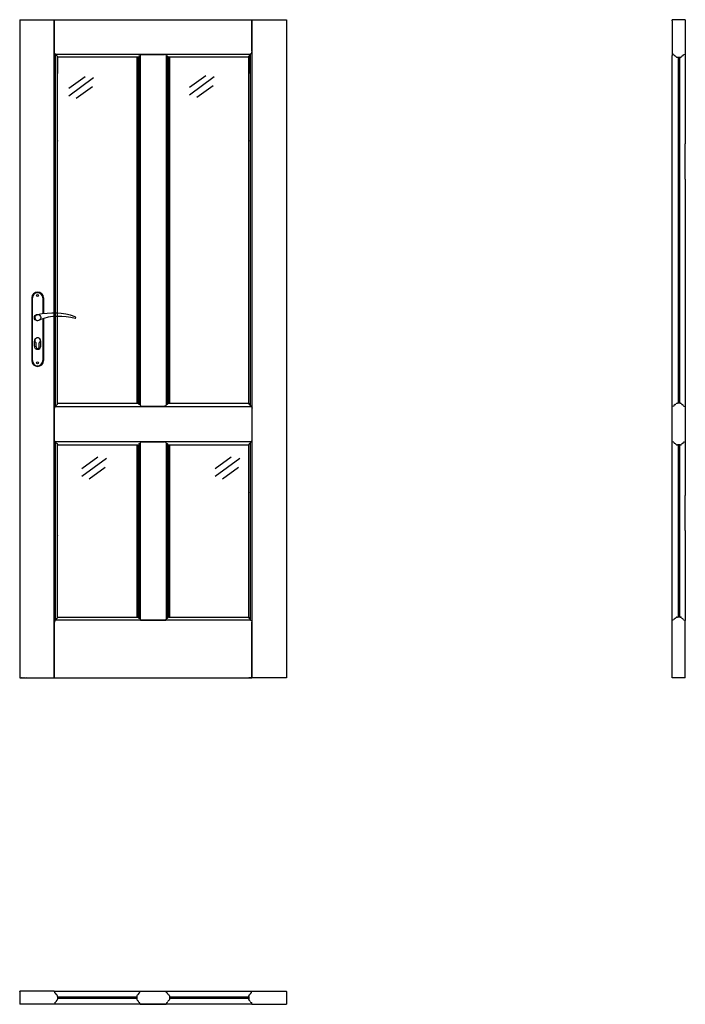
# Model space of a CAD drawing. Units: millimetres. Extents: x 0 to 2040, y -1000 to 2017.
import ezdxf

# ---------------------------------------------------------------- set-up
doc = ezdxf.new("R2010")
doc.units = ezdxf.units.MM

msp = doc.modelspace()

# ---------------------------------------------------------------- linework, layer by layer
for p, q in [((0, 2017), (0, 0)), ((0, 2017), (818, 2017)), ((105.9, 0), (105.9, 2017)), ((106.2, 1917.5), (106.2, 2017)), ((711.8, 1921), (711.8, 2017)), ((712.1, 827), (712.1, 2017)), ((818, 2017), (818, 0)), ((2040, 2017), (2000, 2017)), ((2000, 2014), (2000, 2017)), ((2000, 2014), (2000, 1907.7)), ((2022, 2017), (2018, 2017)), ((2040, 2017), (2040, 1907.7)), ((107.3, 1913.3), (106.2, 1917.5)), ((110.2, 831.8), (110.2, 1911.7)), ((110.4, 1911.4), (241.8, 1911.4)), ((115.4, 837.9), (115.4, 1905.5)), ((116, 1903.5), (116, 1902)), ((116, 1902), (116, 1852)), ((241.8, 1902), (116, 1902)), ((241.8, 1911.4), (622.6, 1911.4)), ((362.9, 1902), (241.8, 1902)), ((359, 1901), (359, 842.6)), ((359, 1901), (360.5, 1901)), ((361.7, 841.7), (361.7, 1901.2)), ((362.8, 1901.7), (362.8, 842)), ((367.5, 1905.8), (367.5, 837.9)), ((369.4, 1907.5), (369.4, 836.1)), ((370.3, 1909.7), (374.5, 1910.8)), ((374.5, 1910.8), (378, 1910.8)), ((378, 1910.8), (427.5, 1910.8)), ((427.5, 1910.8), (443.5, 1910.8)), ((447.7, 1909.7), (443.5, 1910.8)), ((448.6, 1907.5), (448.6, 836.1)), ((450.5, 1905.8), (450.5, 837.9)), ((453.2, 1904.8), (453.7, 841.7)), ((622.6, 1902), (455.1, 1902)), ((455.2, 1901.7), (455.2, 842)), ((459, 1901), (457.5, 1901)), ((459, 1901), (459, 842.6)), ((622.6, 1911.4), (707.6, 1911.4)), ((702, 1902), (622.6, 1902)), ((702, 1903.5), (702, 1902)), ((702, 1902), (702, 1852)), ((702.7, 839.3), (702.7, 1905.5)), ((707.9, 832.7), (707.9, 1911.7)), ((710.7, 1913.3), (711.8, 1917.5)), ((711.8, 1921), (711.8, 1917.5)), ((2000.5, 1911.4), (2000, 1911.7)), ((2000, 1832.3), (2000, 1907.7)), ((2004.7, 1910.3), (2000.5, 1911.4)), ((2016, 1901.6), (2014.5, 1901.6)), ((2024, 1901.6), (2016, 1901.6)), ((2018, 1901.6), (2018, 842)), ((2022, 1901.6), (2022, 842)), ((2025.5, 1901.6), (2024, 1901.6)), ((2035.3, 1910.3), (2039.5, 1911.4)), ((2039.5, 1911.4), (2040, 1911.7)), ((2040, 1907.7), (2040, 1708.5)), ((116, 838.8), (116, 1853.5)), ((702, 842), (702, 1853.5)), ((2000, 1636.4), (2000, 1832.3)), ((105.9, 1503.6), (105.9, 1690.7)), ((110.2, 1636.7), (110.2, 1690.7)), ((115.4, 1642.9), (115.4, 1690.7)), ((116, 1645), (116, 1690.7)), ((702, 1645), (702, 1690.7)), ((702.7, 1642.9), (702.7, 1690.7)), ((707.9, 1636.7), (707.9, 1690.7)), ((712.1, 1503.6), (712.1, 1690.7)), ((2040, 1708.3), (2040, 1636.4)), ((106.2, 1627.5), (106.2, 1631)), ((116, 1646.5), (116, 1645)), ((702, 1646.5), (702, 1645)), ((2000, 1528.5), (2000, 1636.4)), ((2040, 1528.5), (2040, 1636.4)), ((110.2, 1503.6), (110.2, 1528.2)), ((115.4, 1503.6), (115.4, 1522)), ((116, 1503.6), (116, 1519.9)), ((116, 1518.5), (116, 1519.9)), ((702, 1503.6), (702, 1519.9)), ((702, 1518.5), (702, 1519.9)), ((702.7, 1503.6), (702.7, 1522)), ((707.9, 1503.6), (707.9, 1528.2)), ((2000, 1147.9), (2000, 1528.7)), ((2040, 1528.7), (2040, 1147.9)), ((2000, 559.4), (2000, 1416)), ((2040, 1416), (2040, 559.4)), ((37, 1164.5), (37, 972.5)), ((39, 972.5), (39, 1164.5)), ((71, 1164.5), (71, 1115.7)), ((73, 1164.5), (73, 1116)), ((71, 1101), (71, 972.5)), ((73, 1101.6), (73, 972.5)), ((45, 1017), (45, 1032)), ((50, 1014.5), (50, 1027.1)), ((60, 1014.5), (60, 1027.1)), ((65, 1017), (65, 1032)), ((107.8, 830.6), (106.7, 826.5)), ((106.7, 823), (106.7, 826.5)), ((106.7, 729.4), (106.7, 823)), ((110.6, 832.2), (241.8, 832.2)), ((116.4, 842), (241.8, 842)), ((116.4, 842), (116.4, 840.5)), ((241.8, 842), (362.6, 842)), ((241.8, 832.2), (622.6, 832.2)), ((359, 842.6), (360.5, 842.6)), ((370.3, 834), (374.5, 832.8)), ((374.5, 832.8), (378, 832.8)), ((378, 832.8), (427.5, 832.8)), ((427.5, 832.8), (443.5, 832.8)), ((447.7, 834), (443.5, 832.8)), ((448, 833), (448, 832.3)), ((455.5, 842), (622.6, 842)), ((459, 842.6), (457.5, 842.6)), ((622.6, 842), (702.5, 842)), ((622.6, 832.2), (708.3, 832.2)), ((702.5, 842), (702.5, 840.5)), ((711.1, 830.6), (712.3, 826.5)), ((712.3, 823), (712.3, 826.5)), ((712.3, 733), (712.3, 823)), ((2000.5, 832.2), (2000, 831.9)), ((2004.7, 833.3), (2000.5, 832.2)), ((2005.1, 833.7), (2004.7, 833.3)), ((2014.5, 842), (2016, 842)), ((2024, 842), (2016, 842)), ((2024, 842), (2025.5, 842)), ((2034.9, 833.7), (2035.3, 833.3)), ((2035.3, 833.3), (2039.5, 832.2)), ((2039.5, 832.2), (2040, 832.1)), ((107.8, 725.3), (106.7, 729.4)), ((711.1, 725.3), (712.3, 729.4)), ((712.1, 0), (712.1, 728.9)), ((712.3, 729.4), (712.3, 733)), ((110.2, 441.4), (110.2, 724.1)), ((241.8, 723.8), (110.5, 723.8)), ((115.4, 433), (115.4, 718)), ((116, 435), (116, 717.2)), ((116.4, 714), (116.4, 715.4)), ((116.4, 714), (241.8, 714)), ((622.6, 723.8), (241.8, 723.8)), ((241.8, 714), (362.4, 714)), ((359, 713.4), (359, 187)), ((359, 713.4), (360.5, 713.4)), ((361.7, 186.1), (361.7, 713.6)), ((362.8, 714), (362.8, 186.4)), ((367.5, 718.1), (367.5, 182.3)), ((369.4, 719.9), (369.4, 180.5)), ((370.3, 722), (374.5, 723.2)), ((374.5, 723.2), (378, 723.2)), ((378, 723.2), (427.5, 723.2)), ((427.5, 723.2), (443.5, 723.2)), ((447.7, 722), (443.5, 723.2)), ((448.6, 719.9), (448.6, 180.5)), ((450.5, 718.1), (450.5, 182.3)), ((453.2, 717.2), (453.7, 186.1)), ((455.2, 714), (622.6, 714)), ((455.2, 714), (455.2, 186.4)), ((459, 713.4), (457.5, 713.4)), ((459, 713.4), (459, 187)), ((708.4, 723.8), (622.6, 723.8)), ((622.6, 714), (702.5, 714)), ((702, 568), (702, 714)), ((702.5, 714), (702.5, 715.4)), ((707.9, 559.8), (707.9, 723.2)), ((2000.5, 723.8), (2000, 724.1)), ((2004.7, 722.7), (2000.5, 723.8)), ((2014.5, 714), (2016, 714)), ((2014.5, 714), (2016, 714)), ((2024, 714), (2016, 714)), ((2018, 714), (2018, 186.5)), ((2022, 714), (2022, 186.5)), ((2024, 714), (2025.5, 714)), ((2035.3, 722.7), (2039.5, 723.8)), ((2039.5, 723.8), (2040, 724.1)), ((106.2, 550.5), (106.2, 554)), ((702, 569.5), (702, 568)), ((702, 185), (702, 568.9)), ((702, 567.4), (702, 568.9)), ((707.9, 176.8), (707.9, 559.8)), ((2000, 451.6), (2000, 559.4)), ((2040, 451.6), (2040, 559.4)), ((110.2, 176.8), (110.2, 451.2)), ((115.4, 182.7), (115.4, 445)), ((116, 185), (116, 443)), ((116, 441.5), (116, 443)), ((116, 436.5), (116, 435)), ((2000, 176.4), (2000, 451.6)), ((2040, 451.6), (2040, 176.4)), ((116, 186.5), (241.8, 186.5)), ((116, 186.5), (116, 185)), ((241.8, 186.5), (362.3, 186.5)), ((359, 187), (360.5, 187)), ((455.7, 186.5), (622.6, 186.5)), ((459, 187), (457.5, 187)), ((622.6, 186.5), (702, 186.5)), ((702, 186.5), (702, 185)), ((2014.5, 186.5), (2016, 186.5)), ((2024, 186.5), (2016, 186.5)), ((2024, 186.5), (2025.5, 186.5)), ((107.3, 175.2), (106.2, 171)), ((106.2, 167.5), (106.2, 171)), ((106.2, 0), (106.2, 167.5)), ((241.8, 176.7), (110.1, 176.7)), ((622.6, 176.7), (241.8, 176.7)), ((370, 176.7), (448, 176.7)), ((370.3, 178.4), (374.5, 177.2)), ((374.5, 177.2), (378, 177.2)), ((378, 177.2), (427.5, 177.2)), ((427.5, 177.2), (443.5, 177.2)), ((447.7, 178.4), (443.5, 177.2)), ((707.9, 176.7), (622.6, 176.7)), ((710.7, 175.2), (711.8, 171)), ((711.8, 167.5), (711.8, 171)), ((711.8, 0), (711.8, 167.5)), ((2000.5, 176.7), (2000, 176.4)), ((2000, 0), (2000, 176.4)), ((2004.7, 177.8), (2000.5, 176.7)), ((2035.3, 177.8), (2039.5, 176.7)), ((2039.5, 176.7), (2040, 176.4)), ((2040, 0), (2040, 176.4)), ((0, 0), (116, 0)), ((106.2, 0), (105.5, 0)), ((106.2, 0), (241.8, 0)), ((241.8, 0), (622.6, 0)), ((622.6, 0), (711.8, 0)), ((818, 0), (702, 0)), ((712.5, 0), (711.8, 0)), ((2040, 0), (2000, 0)), ((105.9, -959.8), (0, -959.8)), ((0, -960.3), (0, -959.8)), ((0, -960.3), (0, -1000)), ((106.2, -960.4), (105.9, -959.8)), ((106.2, -960.4), (106.8, -959.9)), ((107.3, -964.6), (106.2, -960.4)), ((106.8, -959.9), (241.8, -959.9)), ((241.8, -959.9), (622.6, -959.9)), ((367.7, -964.6), (368.8, -960.4)), ((368.8, -960.4), (369.1, -959.9)), ((369.1, -959.9), (449, -959.9)), ((449.3, -960.4), (449, -959.9)), ((450.4, -964.6), (449.3, -960.4)), ((622.6, -959.9), (711.3, -959.9)), ((710.7, -964.6), (711.8, -960.4)), ((711.3, -959.9), (711.8, -960.4)), ((711.8, -960.4), (712.2, -959.8)), ((712.2, -959.8), (818, -959.8)), ((818, -960.3), (818, -959.8)), ((818, -960.3), (818, -1000)), ((107.3, -995.2), (106.2, -999.4)), ((116, -975.9), (116, -974.4)), ((116, -975.9), (116, -983.9)), ((116, -977.4), (359, -977.4)), ((116, -981.4), (359, -981.4)), ((116, -985.4), (116, -983.9)), ((359, -974.4), (359, -975.9)), ((359, -975.9), (359, -983.9)), ((359, -983.9), (359, -985.4)), ((367.7, -995.2), (368.8, -999.4)), ((450.4, -995.2), (449.3, -999.4)), ((459, -974.4), (459, -975.9)), ((459, -975.9), (459, -983.9)), ((459, -977.4), (702, -977.4)), ((459, -981.4), (702, -981.4)), ((459, -983.9), (459, -985.4)), ((702, -975.9), (702, -974.4)), ((702, -975.9), (702, -983.9)), ((702, -985.4), (702, -983.9)), ((710.7, -995.2), (711.8, -999.4)), ((105.9, -1000), (0, -1000)), ((106.2, -999.4), (105.9, -1000)), ((106.8, -999.9), (106.2, -999.4)), ((241.8, -999.9), (106.8, -999.9)), ((622.6, -999.9), (241.8, -999.9)), ((368.8, -999.4), (369.1, -999.9)), ((369.1, -999.9), (449, -999.9)), ((449.3, -999.4), (449, -999.9)), ((711.3, -999.9), (622.6, -999.9)), ((711.8, -999.4), (711.3, -999.9)), ((711.8, -999.4), (712.2, -1000)), ((712.2, -1000), (818, -1000))]:
    msp.add_line(p, q)
at = {"color": 4}
for p, q in [((200.3, 1842.1), (151.1, 1806.6)), ((570.1, 1845.1), (520.9, 1809.5)), ((596.2, 1841.8), (520.9, 1785.9)), ((226.3, 1838.9), (151.1, 1783)), ((222.7, 1811.1), (173.5, 1775.6)), ((592.5, 1814), (543.3, 1778.5)), ((239.5, 676.1), (190.3, 640.5)), ((265.6, 672.8), (190.3, 616.9)), ((648.4, 676.1), (599.2, 640.5)), ((674.4, 672.8), (599.2, 616.9)), ((262, 645), (212.8, 609.5)), ((670.8, 645), (621.6, 609.5))]:
    msp.add_line(p, q, dxfattribs=at)
for points in [[(107.7, 1912.9, -0.296119), (107.3, 1913.3, -0.296119)], [(710.3, 1912.9, 0.296119), (710.7, 1913.3, 0.296119)], [(2034.9, 1909.9, -0.296119), (2035.3, 1910.3, -0.296119)], [(2005.1, 722.3, 0.296119), (2004.7, 722.7, 0.296119)], [(2005.1, 178.2, -0.296119), (2004.7, 177.8, -0.296119)], [(367.3, -965, 0.296119), (367.7, -964.6, 0.296119)], [(450.8, -965, -0.296119), (450.4, -964.6, -0.296119)], [(107.7, -994.8, 0.296119), (107.3, -995.2, 0.296119)], [(710.3, -994.8, -0.296119), (710.7, -995.2, -0.296119)]]:
    msp.add_lwpolyline(points, format="xyb")
for centre, radius in [((55, 1171.5), 3), ((55, 1104), 10), ((55, 965.5), 3)]:
    msp.add_circle(centre, radius)
for centre, radius, start, end in [((107, 1908.5), 4.5, 11.3683, 80.98), ((114.9, 1910.1), 3.5, 191.3683, 250.1323), ((112.5, 1903.5), 3.5, 0, 70.1323), ((360.5, 1904.5), 3.5, 270, 340.1323), ((367.1, 1902.2), 3.5, 101.3683, 160.1323), ((365.5, 1910), 4.5, 281.3683, 350.98), ((370.4, 1909.2), 0.5, 105, 170.98), ((447.6, 1909.2), 0.5, 9.02, 75), ((452.5, 1910), 4.5, 189.02, 258.6317), ((450.9, 1902.2), 3.5, 19.8677, 78.6317), ((457.5, 1904.5), 3.5, 199.8677, 270), ((705.5, 1903.5), 3.5, 109.8677, 180), ((703.2, 1910.1), 3.5, 289.8677, 348.6317), ((711, 1908.5), 4.5, 99.02, 168.6317), ((2004.6, 1909.8), 0.5, 9.02, 75), ((2009.5, 1910.6), 4.5, 189.02, 258.6317), ((2007.9, 1902.8), 3.5, 19.8677, 78.6317), ((2014.5, 1905.1), 3.5, 199.8677, 270), ((2025.5, 1905.1), 3.5, 270, 340.1323), ((2032.1, 1902.8), 3.5, 101.3683, 160.1323), ((2030.5, 1910.6), 4.5, 281.3683, 350.98), ((55, 1164.5), 18, 0, 180), ((55, 1164.5), 16, 0, 180), ((103, 911.1), 207, 71.1188, 103.4049), ((55, 1104), 8.5, 90, 311.711), ((120.4, 932.2), 175.9, 73.635, 109.8698), ((168.6, 1104), 3.32, 295.2179, 64.7821), ((55, 1032), 10, 0, 180), ((55, 1034), 8.5, 306.0319, 233.9681), ((55, 1017), 10, 180, 0), ((55, 1014.5), 5, 180, 0), ((55, 972.5), 18, 180, 0), ((55, 972.5), 16, 180, 0), ((108.3, 830.5), 0.5, 99.02, 165), ((107.5, 835.5), 4.5, 279.02, 348.6317), ((115.3, 833.9), 3.5, 109.8677, 168.6317), ((112.9, 840.5), 3.5, 289.8677, 0), ((360.5, 839.1), 3.5, 19.8677, 90), ((367.1, 841.5), 3.5, 199.8677, 258.6317), ((365.5, 833.7), 4.5, 9.02, 78.6317), ((370.4, 834.4), 0.5, 189.02, 255), ((447.6, 834.4), 0.5, 285, 350.98), ((452.5, 833.7), 4.5, 101.3683, 170.98), ((450.9, 841.5), 3.5, 281.3683, 340.1323), ((457.5, 839.1), 3.5, 90, 160.1323), ((706, 840.5), 3.5, 180, 250.1323), ((703.6, 833.9), 3.5, 11.3683, 70.1323), ((711.4, 835.5), 4.5, 191.3683, 260.98), ((710.7, 830.5), 0.5, 15, 80.98), ((2009.5, 833), 4.5, 101.3683, 170.98), ((2007.9, 840.9), 3.5, 281.3683, 340.1323), ((2014.5, 838.5), 3.5, 90, 160.1323), ((2025.5, 838.5), 3.5, 19.8677, 90), ((2032.1, 840.9), 3.5, 199.8677, 258.6317), ((2030.5, 833), 4.5, 9.02, 78.6317), ((108.3, 725.4), 0.5, 195, 260.98), ((107.5, 720.5), 4.5, 11.3683, 80.98), ((711.4, 720.5), 4.5, 99.02, 168.6317), ((710.7, 725.4), 0.5, 279.02, 345), ((115.3, 722), 3.5, 191.3683, 250.1323), ((112.9, 715.4), 3.5, 0, 70.1323), ((360.5, 716.9), 3.5, 270, 340.1323), ((367.1, 714.5), 3.5, 101.3683, 160.1323), ((365.5, 722.4), 4.5, 281.3683, 350.98), ((370.4, 721.6), 0.5, 105, 170.98), ((447.6, 721.6), 0.5, 9.02, 75), ((452.5, 722.4), 4.5, 189.02, 258.6317), ((450.9, 714.5), 3.5, 19.8677, 78.6317), ((457.5, 716.9), 3.5, 199.8677, 270), ((706, 715.4), 3.5, 109.8677, 180), ((703.6, 722), 3.5, 289.8677, 348.6317), ((2009.5, 723), 4.5, 189.02, 258.6317), ((2007.9, 715.1), 3.5, 19.8677, 78.6317), ((2014.5, 717.5), 3.5, 199.8677, 270), ((2025.5, 717.5), 3.5, 270, 340.1323), ((2032.1, 715.1), 3.5, 101.3683, 160.1323), ((2030.5, 723), 4.5, 281.3683, 350.98), ((2035.4, 722.2), 0.5, 105, 170.98), ((114.9, 178.4), 3.5, 109.8677, 168.6317), ((112.5, 185), 3.5, 289.8677, 0), ((360.5, 183.5), 3.5, 19.8677, 90), ((367.1, 185.9), 3.5, 199.8677, 258.6317), ((365.5, 178), 4.5, 9.02, 78.6317), ((452.5, 178), 4.5, 101.3683, 170.98), ((450.9, 185.9), 3.5, 281.3683, 340.1323), ((457.5, 183.5), 3.5, 90, 160.1323), ((705.5, 185), 3.5, 180, 250.1323), ((703.2, 178.4), 3.5, 11.3683, 70.1323), ((2009.5, 177.5), 4.5, 101.3683, 170.98), ((2007.9, 185.4), 3.5, 281.3683, 340.1323), ((2014.5, 183), 3.5, 90, 160.1323), ((2025.5, 183), 3.5, 19.8677, 90), ((2032.1, 185.4), 3.5, 199.8677, 258.6317), ((2030.5, 177.5), 4.5, 9.02, 78.6317), ((107.8, 175.1), 0.5, 99.02, 165), ((107, 180), 4.5, 279.02, 348.6317), ((370.4, 178.8), 0.5, 189.02, 255), ((447.6, 178.8), 0.5, 285, 350.98), ((711, 180), 4.5, 191.3683, 260.98), ((710.2, 175.1), 0.5, 15, 80.98), ((2035.4, 178.3), 0.5, 189.02, 255), ((107.8, -964.5), 0.5, 195, 260.98), ((107, -969.4), 4.5, 11.3683, 80.98), ((368, -969.4), 4.5, 99.02, 168.6317), ((450.1, -969.4), 4.5, 11.3683, 80.98), ((711, -969.4), 4.5, 99.02, 168.6317), ((710.2, -964.5), 0.5, 279.02, 345), ((107, -990.4), 4.5, 279.02, 348.6317), ((114.9, -967.8), 3.5, 191.3683, 250.1323), ((114.9, -992), 3.5, 109.8677, 168.6317), ((112.5, -974.4), 3.5, 0, 70.1323), ((112.5, -985.4), 3.5, 289.8677, 0), ((362.5, -974.4), 3.5, 109.8677, 180), ((362.5, -985.4), 3.5, 180, 250.1323), ((360.2, -967.8), 3.5, 289.8677, 348.6317), ((360.2, -992), 3.5, 11.3683, 70.1323), ((368, -990.4), 4.5, 191.3683, 260.98), ((367.2, -995.4), 0.5, 15, 80.98), ((450.9, -995.4), 0.5, 99.02, 165), ((450.1, -990.4), 4.5, 279.02, 348.6317), ((457.9, -967.8), 3.5, 191.3683, 250.1323), ((457.9, -992), 3.5, 109.8677, 168.6317), ((455.5, -974.4), 3.5, 0, 70.1323), ((455.5, -985.4), 3.5, 289.8677, 0), ((705.5, -974.4), 3.5, 109.8677, 180), ((705.5, -985.4), 3.5, 180, 250.1323), ((703.2, -967.8), 3.5, 289.8677, 348.6317), ((703.2, -992), 3.5, 11.3683, 70.1323), ((711, -990.4), 4.5, 191.3683, 260.98)]:
    msp.add_arc(centre, radius, start, end)

# ---------------------------------------------------------------- texts
at = {"flags": 9}
msp.add_attdef('INFORMACJA', (0, 0), 'Własność Porta KMI Poland, wszelkie prawa zastrzeżone.', height=2.5, dxfattribs=at)

doc.saveas('drawing.dxf')
